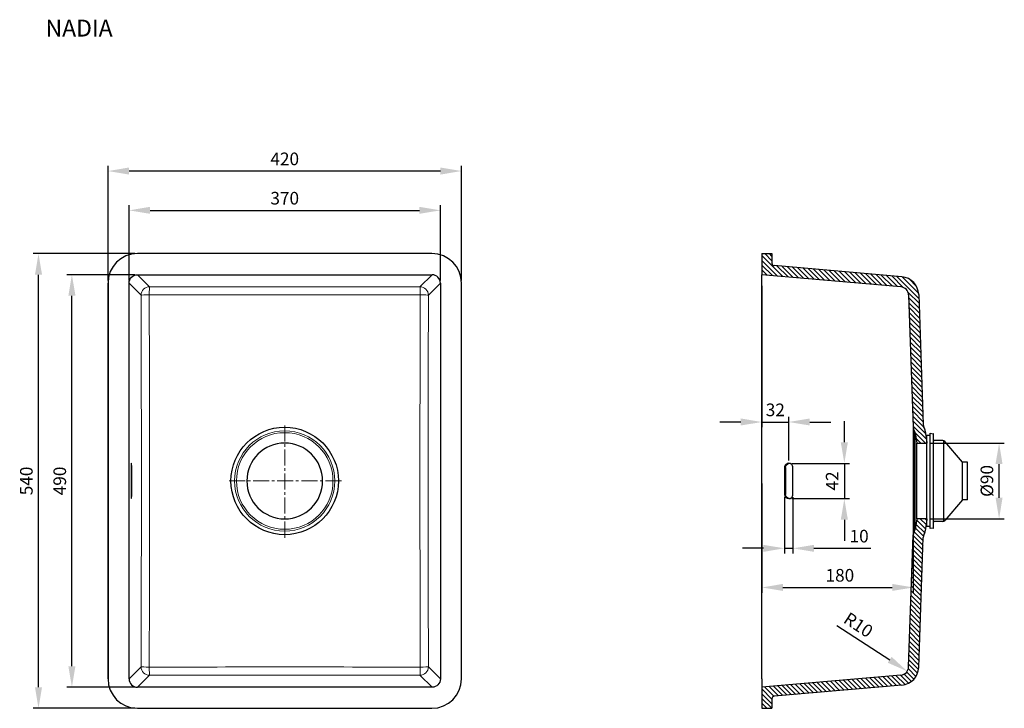
# Model space of a CAD drawing. Units: millimetres. Extents: x 71104 to 72437, y 6450 to 7787.
# Drawn here: x 71104 to 72275, y 6969 to 7787 of the extents above; entities that cross this region are included whole.
import ezdxf

# ---------------------------------------------------------------- set-up
doc = ezdxf.new("R2010")
doc.units = ezdxf.units.MM
doc.linetypes.add('CENTER2', pattern=[28.575, 19.05, -3.175, 3.175, -3.175])
doc.layers.add('zelena', color=84, linetype='Continuous')
doc.dimstyles.new('ISO-25', dxfattribs={"dimscale": 5, "dimtxt": 3, "dimasz": 5, "dimexe": 1.25, "dimexo": 0.625, "dimgap": 1, "dimtad": 1, "dimtxsty": 'Standard', "dimcen": 2.5, "dimadec": 0, "dimazin": 0, "dimtfac": 1, "dimtmove": 0, "dimatfit": 3, "dimfxl": 1, "dimarcsym": 0})

# ---------------------------------------------------------------- blocks, each defined once
blk = doc.blocks.new('*D387')
at = {"color": 0, "linetype": 'Continuous', "lineweight": -2, "transparency": 16777216}
for p, q in [((71241.2, 7484.2), (71160.3, 7484.2)), ((71166.5, 7019.2), (71166.5, 7459.2)), ((71241.2, 6994.2), (71160.3, 6994.2))]:
    blk.add_line(p, q, dxfattribs=at)
at = {"color": 0, "linetype": 'Continuous', "transparency": 16777216}
for points in [[(71162.3, 7459.2), (71170.7, 7459.2), (71166.5, 7484.2)], [(71162.3, 7019.2), (71170.7, 7019.2), (71166.5, 6994.2)]]:
    blk.add_solid(points, dxfattribs=at)
at = {"layer": 'Defpoints', "color": 0, "linetype": 'Continuous', "transparency": 16777216}
for p in [(71166.5, 7484.2), (71244.4, 7484.2), (71244.4, 6994.2)]:
    blk.add_point(p, dxfattribs=at)
at = {"color": 0, "linetype": 'Continuous', "lineweight": 0, "transparency": 16777216, "insert": (71154, 7239.2), "char_height": 15, "attachment_point": 5, "rotation": 90}
blk.add_mtext('490', dxfattribs=at)
blk = doc.blocks.new('*D388')
at = {"color": 0, "linetype": 'Continuous', "lineweight": -2, "transparency": 16777216}
for p, q in [((71241.3, 7509.2), (71120.5, 7509.2)), ((71126.8, 6994.2), (71126.8, 7484.2)), ((71241.3, 6969.2), (71120.5, 6969.2))]:
    blk.add_line(p, q, dxfattribs=at)
at = {"color": 0, "linetype": 'Continuous', "transparency": 16777216}
for points in [[(71122.6, 7484.2), (71131, 7484.2), (71126.8, 7509.2)], [(71122.6, 6994.2), (71131, 6994.2), (71126.8, 6969.2)]]:
    blk.add_solid(points, dxfattribs=at)
at = {"layer": 'Defpoints', "color": 0, "linetype": 'Continuous', "transparency": 16777216}
for p in [(71126.8, 7509.2), (71244.4, 7509.2), (71244.4, 6969.2)]:
    blk.add_point(p, dxfattribs=at)
at = {"color": 0, "linetype": 'Continuous', "lineweight": 0, "transparency": 16777216, "insert": (71114.3, 7239.2), "char_height": 15, "attachment_point": 5, "rotation": 90}
blk.add_mtext('540', dxfattribs=at)
blk = doc.blocks.new('*D389')
at = {"color": 0, "linetype": 'Continuous', "lineweight": -2, "transparency": 16777216}
for p, q in [((71234.4, 7477.3), (71234.4, 7566.9)), ((71259.4, 7560.6), (71579.4, 7560.6)), ((71604.4, 7477.3), (71604.4, 7566.9))]:
    blk.add_line(p, q, dxfattribs=at)
at = {"color": 0, "linetype": 'Continuous', "transparency": 16777216}
for points in [[(71259.4, 7564.8), (71259.4, 7556.5), (71234.4, 7560.6)], [(71579.4, 7564.8), (71579.4, 7556.5), (71604.4, 7560.6)]]:
    blk.add_solid(points, dxfattribs=at)
at = {"layer": 'Defpoints', "color": 0, "linetype": 'Continuous', "transparency": 16777216}
for p in [(71604.4, 7560.6), (71234.4, 7474.2), (71604.4, 7474.2)]:
    blk.add_point(p, dxfattribs=at)
at = {"color": 0, "linetype": 'Continuous', "lineweight": 0, "transparency": 16777216, "insert": (71419.4, 7573.1), "char_height": 15, "attachment_point": 5}
blk.add_mtext('370', dxfattribs=at)
blk = doc.blocks.new('*D390')
at = {"color": 0, "linetype": 'Continuous', "lineweight": -2, "transparency": 16777216}
for p, q in [((71209.4, 7477.3), (71209.4, 7613.5)), ((71604.4, 7607.3), (71234.4, 7607.3)), ((71629.4, 7477.3), (71629.4, 7613.5))]:
    blk.add_line(p, q, dxfattribs=at)
at = {"color": 0, "linetype": 'Continuous', "transparency": 16777216}
for points in [[(71234.4, 7611.5), (71234.4, 7603.1), (71209.4, 7607.3)], [(71604.4, 7611.5), (71604.4, 7603.1), (71629.4, 7607.3)]]:
    blk.add_solid(points, dxfattribs=at)
at = {"layer": 'Defpoints', "color": 0, "linetype": 'Continuous', "transparency": 16777216}
for p in [(71209.4, 7607.3), (71209.4, 7474.2), (71629.4, 7474.2)]:
    blk.add_point(p, dxfattribs=at)
at = {"color": 0, "linetype": 'Continuous', "lineweight": 0, "transparency": 16777216, "insert": (71419.4, 7619.8), "char_height": 15, "attachment_point": 5}
blk.add_mtext('420', dxfattribs=at)
blk = doc.blocks.new('*D391')
at = {"color": 0, "linetype": 'Continuous', "lineweight": -2, "transparency": 16777216}
for p, q in [((71986.4, 7471.1), (71986.4, 7303)), ((72018.3, 7263.3), (72018.3, 7315.5)), ((71961.4, 7309.2), (71936.4, 7309.2)), ((71986.4, 7309.2), (72018.3, 7309.2)), ((72043.3, 7309.2), (72068.3, 7309.2))]:
    blk.add_line(p, q, dxfattribs=at)
at = {"color": 0, "linetype": 'Continuous', "transparency": 16777216}
for points in [[(71961.4, 7313.4), (71961.4, 7305.1), (71986.4, 7309.2)], [(72043.3, 7313.4), (72043.3, 7305.1), (72018.3, 7309.2)]]:
    blk.add_solid(points, dxfattribs=at)
at = {"layer": 'Defpoints', "color": 0, "linetype": 'Continuous', "transparency": 16777216}
for p in [(71986.4, 7474.2), (72018.3, 7309.2), (72018.3, 7260.2)]:
    blk.add_point(p, dxfattribs=at)
at = {"color": 0, "linetype": 'Continuous', "lineweight": 0, "transparency": 16777216, "insert": (72002.4, 7321.7), "char_height": 15, "attachment_point": 5, "rotation": 0}
blk.add_mtext('32', dxfattribs=at)
blk = doc.blocks.new('*D392')
at = {"color": 0, "linetype": 'Continuous', "lineweight": -2, "transparency": 16777216}
for p, q in [((72084.4, 7285.1), (72084.4, 7310.1)), ((72022, 7260.1), (72090.7, 7260.1)), ((72084.4, 7260.1), (72084.4, 7218.2)), ((72022, 7218.2), (72090.7, 7218.2)), ((72084.4, 7193.2), (72084.4, 7168.2))]:
    blk.add_line(p, q, dxfattribs=at)
at = {"color": 0, "linetype": 'Continuous', "transparency": 16777216}
for points in [[(72080.2, 7285.1), (72088.6, 7285.1), (72084.4, 7260.1)], [(72080.2, 7193.2), (72088.6, 7193.2), (72084.4, 7218.2)]]:
    blk.add_solid(points, dxfattribs=at)
at = {"layer": 'Defpoints', "color": 0, "linetype": 'Continuous', "transparency": 16777216}
for p in [(72018.8, 7260.1), (72018.8, 7218.2), (72084.4, 7218.2)]:
    blk.add_point(p, dxfattribs=at)
at = {"color": 0, "linetype": 'Continuous', "lineweight": 0, "transparency": 16777216, "insert": (72071.9, 7239.2), "char_height": 15, "attachment_point": 5, "rotation": 90}
blk.add_mtext('42', dxfattribs=at)
blk = doc.blocks.new('*D393')
at = {"color": 0, "linetype": 'Continuous', "lineweight": -2, "transparency": 16777216}
for p, q in [((72013.3, 7220), (72013.3, 7152.9)), ((72023.3, 7220), (72023.3, 7152.9)), ((71988.3, 7159.2), (71963.3, 7159.2)), ((72013.3, 7159.2), (72023.3, 7159.2)), ((72048.3, 7159.2), (72115.8, 7159.2))]:
    blk.add_line(p, q, dxfattribs=at)
at = {"color": 0, "linetype": 'Continuous', "transparency": 16777216}
for points in [[(71988.3, 7163.3), (71988.3, 7155), (72013.3, 7159.2)], [(72048.3, 7163.3), (72048.3, 7155), (72023.3, 7159.2)]]:
    blk.add_solid(points, dxfattribs=at)
at = {"layer": 'Defpoints', "color": 0, "linetype": 'Continuous', "transparency": 16777216}
for p in [(72013.3, 7223.2), (72023.3, 7223.2), (72013.3, 7159.2)]:
    blk.add_point(p, dxfattribs=at)
at = {"color": 0, "linetype": 'Continuous', "lineweight": 0, "transparency": 16777216, "insert": (72102, 7171.7), "char_height": 15, "attachment_point": 5, "rotation": 0}
blk.add_mtext('10', dxfattribs=at)
blk = doc.blocks.new('*D394')
at = {"color": 0, "linetype": 'Continuous', "lineweight": -2, "transparency": 16777216}
for p, q in [((71986.4, 7236), (71986.4, 7106.5)), ((72166.3, 7236), (72166.3, 7106.5)), ((72011.4, 7112.7), (72141.3, 7112.7))]:
    blk.add_line(p, q, dxfattribs=at)
at = {"color": 0, "linetype": 'Continuous', "transparency": 16777216}
for points in [[(72011.4, 7116.9), (72011.4, 7108.6), (71986.4, 7112.7)], [(72141.3, 7116.9), (72141.3, 7108.6), (72166.3, 7112.7)]]:
    blk.add_solid(points, dxfattribs=at)
at = {"layer": 'Defpoints', "color": 0, "linetype": 'Continuous', "transparency": 16777216}
for p in [(71986.4, 7239.2), (72166.3, 7239.2), (72166.3, 7112.7)]:
    blk.add_point(p, dxfattribs=at)
at = {"color": 0, "linetype": 'Continuous', "lineweight": 0, "transparency": 16777216, "insert": (72079.1, 7125.2), "char_height": 15, "attachment_point": 5}
blk.add_mtext('180', dxfattribs=at)
blk = doc.blocks.new('*D395')
at = {"color": 0, "linetype": 'Continuous', "lineweight": -2, "transparency": 16777216}
blk.add_line((72075.4, 7067.7), (72138.3, 7026.8), dxfattribs=at)
at = {"color": 0, "linetype": 'Continuous', "transparency": 16777216}
blk.add_solid([(72140.6, 7030.3), (72136, 7023.3), (72159.2, 7013.1)], dxfattribs=at)
at = {"layer": 'Defpoints', "color": 0, "linetype": 'Continuous', "transparency": 16777216}
for p in [(72150.9, 7018.6), (72159.2, 7013.1)]:
    blk.add_point(p, dxfattribs=at)
at = {"color": 0, "linetype": 'Continuous', "lineweight": 0, "transparency": 16777216, "insert": (72100.1, 7066.6), "char_height": 15, "attachment_point": 5, "rotation": 326.9312}
blk.add_mtext('R10', dxfattribs=at)
blk = doc.blocks.new('*D396')
at = {"color": 0, "linetype": 'Continuous', "lineweight": -2, "transparency": 16777216}
for p, q in [((72185.6, 7284.2), (72274.5, 7284.2)), ((72268.3, 7219.2), (72268.3, 7259.2)), ((72185.6, 7194.2), (72274.5, 7194.2))]:
    blk.add_line(p, q, dxfattribs=at)
at = {"color": 0, "linetype": 'Continuous', "transparency": 16777216}
for points in [[(72264.1, 7259.2), (72272.4, 7259.2), (72268.3, 7284.2)], [(72264.1, 7219.2), (72272.4, 7219.2), (72268.3, 7194.2)]]:
    blk.add_solid(points, dxfattribs=at)
at = {"layer": 'Defpoints', "color": 0, "linetype": 'Continuous', "transparency": 16777216}
for p in [(72182.4, 7284.2), (72268.3, 7284.2), (72182.4, 7194.2)]:
    blk.add_point(p, dxfattribs=at)
at = {"color": 0, "linetype": 'Continuous', "lineweight": 0, "transparency": 16777216, "insert": (72255.8, 7239.2), "char_height": 15, "attachment_point": 5, "rotation": 90}
blk.add_mtext('%%c90', dxfattribs=at)

msp = doc.modelspace()

# ---------------------------------------------------------------- linework, layer by layer
at = {"color": 157, "linetype": 'Continuous', "lineweight": 30, "true_color": 0x44607b}
for p, q in [((71594.39, 7509.173), (71244.39, 7509.173)), ((71209.39, 7474.173), (71209.39, 7004.173)), ((71629.39, 7004.173), (71629.39, 7474.173))]:
    msp.add_line(p, q, dxfattribs=at)
at = {"color": 0, "linetype": 'Continuous', "lineweight": 30}
for p, q in [((71594.39, 7509.173), (71244.39, 7509.173)), ((71986.44, 7509.173), (71986.44, 7484.173)), ((71986.44, 7509.173), (71998.44, 7509.173)), ((71998.44, 7509.173), (71998.44, 7497.918)), ((72152.77, 7481.667), (72001.179, 7494.93)), ((71244.352, 7484.173), (71594.428, 7484.173)), ((71986.44, 7474.211), (71986.44, 7484.173)), ((72151.724, 7469.713), (71986.44, 7484.173)), ((71209.39, 7004.173), (71209.39, 7474.173)), ((71234.39, 7004.135), (71234.39, 7474.211)), ((71604.39, 7474.211), (71604.39, 7004.135)), ((71629.39, 7004.173), (71629.39, 7474.173)), ((71986.44, 7004.135), (71986.44, 7474.211)), ((72160.847, 7460.1), (72166.332, 7303.011)), ((72172.839, 7460.519), (72178.222, 7306.376)), ((72168.634, 7296.544), (72170.44, 7284.173)), ((72180.508, 7298.277), (72182.44, 7285.045)), ((72170.44, 7194.173), (72170.44, 7284.173)), ((72170.44, 7284.173), (72182.44, 7284.173)), ((72182.44, 7285.045), (72182.44, 7284.173)), ((72182.44, 7194.173), (72182.44, 7284.173)), ((71236.743, 7255.173), (71236.743, 7223.173)), ((71237.615, 7223.173), (71237.615, 7255.173)), ((72013.337, 7255.173), (72013.337, 7223.173)), ((72014.383, 7255.173), (72014.383, 7223.173)), ((72023.299, 7223.173), (72023.299, 7255.173)), ((72170.44, 7194.173), (72168.634, 7181.803)), ((72182.44, 7194.173), (72170.44, 7194.173)), ((72182.44, 7193.302), (72180.508, 7180.069)), ((72182.44, 7194.173), (72182.44, 7193.302)), ((72160.847, 7018.247), (72166.332, 7175.336)), ((72172.839, 7017.828), (72178.222, 7171.97)), ((72151.724, 7008.634), (71986.44, 6994.173)), ((72160.843, 7018.247), (72160.832, 7018.246)), ((71986.44, 7004.135), (71986.44, 6994.173)), ((71594.428, 6994.173), (71244.352, 6994.173)), ((71986.44, 6994.173), (71986.44, 6969.173)), ((72152.77, 6996.679), (72001.179, 6983.417)), ((71998.44, 6980.428), (71998.44, 6969.173)), ((71244.39, 6969.173), (71594.39, 6969.173)), ((71986.44, 6969.173), (71998.44, 6969.173))]:
    msp.add_line(p, q, dxfattribs=at)
at = {"color": 0, "linetype": 'Continuous'}
for p, q in [((71986.44, 7506.879), (72011.323, 7481.996)), ((72005.123, 7482.539), (71986.44, 7501.222)), ((71989.803, 7509.173), (71998.44, 7500.536)), ((71998.44, 7506.193), (71995.459, 7509.173)), ((71986.44, 7495.565), (71998.924, 7483.081)), ((71992.725, 7483.623), (71986.44, 7489.908)), ((72004.321, 7494.655), (72017.522, 7481.454)), ((72023.721, 7480.912), (72010.52, 7494.112)), ((72016.72, 7493.57), (72029.92, 7480.369)), ((72036.12, 7479.827), (72022.919, 7493.028)), ((72029.118, 7492.485), (72042.319, 7479.285)), ((72048.518, 7478.742), (72035.317, 7491.943)), ((72041.516, 7491.401), (72054.717, 7478.2)), ((72060.916, 7477.657), (72047.716, 7490.858)), ((72053.915, 7490.316), (72067.116, 7477.115)), ((72073.315, 7476.573), (72060.114, 7489.774)), ((72066.313, 7489.231), (72079.514, 7476.03)), ((72085.713, 7475.488), (72072.512, 7488.689)), ((71986.44, 7484.251), (71986.526, 7484.166)), ((72078.712, 7488.146), (72091.912, 7474.946)), ((72098.112, 7474.403), (72084.911, 7487.604)), ((72091.11, 7487.062), (72104.311, 7473.861)), ((72110.51, 7473.319), (72097.309, 7486.519)), ((72103.509, 7485.977), (72116.709, 7472.776)), ((72122.909, 7472.234), (72109.708, 7485.435)), ((72115.907, 7484.892), (72129.108, 7471.691)), ((72135.307, 7471.149), (72122.106, 7484.35)), ((72128.305, 7483.808), (72141.506, 7470.607)), ((72147.705, 7470.064), (72134.505, 7483.265)), ((72140.704, 7482.723), (72154.282, 7469.144)), ((72172.994, 7456.09), (72146.903, 7482.18)), ((72153.105, 7481.635), (72172.737, 7462.003)), ((72170.231, 7470.166), (72161.268, 7479.129)), ((72160.246, 7463.18), (72173.199, 7450.228)), ((72173.403, 7444.366), (72160.962, 7456.808)), ((72161.166, 7450.947), (72173.608, 7438.505)), ((72173.813, 7432.643), (72161.371, 7445.085)), ((72161.576, 7439.224), (72174.017, 7426.782)), ((72174.222, 7420.92), (72161.78, 7433.362)), ((72161.985, 7427.501), (72174.427, 7415.059)), ((72174.631, 7409.197), (72162.19, 7421.639)), ((72162.394, 7415.777), (72174.836, 7403.336)), ((72175.041, 7397.474), (72162.599, 7409.916)), ((72162.804, 7404.054), (72175.246, 7391.613)), ((72175.45, 7385.751), (72163.008, 7398.193)), ((72163.213, 7392.331), (72175.655, 7379.889)), ((72175.86, 7374.028), (72163.418, 7386.47)), ((72163.622, 7380.608), (72176.064, 7368.166)), ((72176.269, 7362.305), (72163.827, 7374.747)), ((72164.032, 7368.885), (72176.474, 7356.443)), ((72176.678, 7350.582), (72164.237, 7363.024)), ((72164.441, 7357.162), (72176.883, 7344.72)), ((72177.088, 7338.859), (72164.646, 7351.301)), ((72164.851, 7345.439), (72177.292, 7332.997)), ((72177.497, 7327.136), (72165.055, 7339.577)), ((72165.26, 7333.716), (72177.702, 7321.274)), ((72165.465, 7327.854), (72177.907, 7315.413)), ((72178.111, 7309.551), (72165.669, 7321.993)), ((72165.874, 7316.131), (72179.174, 7302.831)), ((72180.925, 7295.424), (72166.079, 7310.27)), ((72166.283, 7304.408), (72181.892, 7288.8)), ((72180.861, 7284.173), (72168.659, 7296.376)), ((72169.626, 7289.752), (72175.205, 7284.173)), ((72169.541, 7188.014), (72179.957, 7177.598)), ((72180.844, 7182.368), (72170.261, 7192.95)), ((72174.695, 7194.173), (72181.564, 7187.304)), ((72182.285, 7192.24), (72180.352, 7194.173)), ((72177.898, 7162.686), (72166.296, 7174.288)), ((72167.322, 7178.919), (72178.089, 7168.152)), ((72178.419, 7173.478), (72168.82, 7183.077)), ((72177.516, 7151.754), (72165.914, 7163.356)), ((72166.105, 7168.822), (72177.707, 7157.22)), ((72177.134, 7140.822), (72165.532, 7152.424)), ((72165.723, 7157.89), (72177.325, 7146.288)), ((72176.753, 7129.89), (72165.15, 7141.492)), ((72165.341, 7146.958), (72176.943, 7135.356)), ((72176.371, 7118.958), (72164.769, 7130.56)), ((72164.96, 7136.026), (72176.562, 7124.424)), ((72164.196, 7114.163), (72175.798, 7102.56)), ((72175.989, 7108.026), (72164.387, 7119.628)), ((72164.578, 7125.094), (72176.18, 7113.492)), ((72163.814, 7103.231), (72175.416, 7091.628)), ((72175.607, 7097.094), (72164.005, 7108.697)), ((72163.433, 7092.299), (72175.035, 7080.696)), ((72175.226, 7086.162), (72163.623, 7097.765)), ((72163.051, 7081.367), (72174.653, 7069.764)), ((72174.844, 7075.23), (72163.242, 7086.833)), ((72162.669, 7070.435), (72174.271, 7058.833)), ((72174.462, 7064.298), (72162.86, 7075.901)), ((72162.287, 7059.503), (72173.889, 7047.901)), ((72174.08, 7053.367), (72162.478, 7064.969)), ((72161.906, 7048.571), (72173.508, 7036.969)), ((72173.699, 7042.435), (72162.096, 7054.037)), ((72172.935, 7020.571), (72161.333, 7032.173)), ((72161.524, 7037.639), (72173.126, 7026.037)), ((72173.317, 7031.503), (72161.715, 7043.105)), ((72171.416, 7010.776), (72160.951, 7021.241)), ((72161.142, 7026.707), (72172.597, 7015.252)), ((72155.487, 7009.735), (72164.151, 7001.07)), ((72167.108, 7003.771), (72158.603, 7012.276)), ((72160.515, 7016.02), (72169.543, 7006.992)), ((72020.951, 6997.193), (72032.027, 6986.116)), ((72037.229, 6986.571), (72026.152, 6997.648)), ((72031.354, 6998.103), (72042.431, 6987.026)), ((72047.633, 6987.481), (72036.556, 6998.558)), ((72041.758, 6999.013), (72052.834, 6987.936)), ((72058.036, 6988.391), (72046.959, 6999.468)), ((72052.161, 6999.923), (72063.238, 6988.846)), ((72068.44, 6989.301), (72057.363, 7000.378)), ((72062.565, 7000.833), (72073.642, 6989.757)), ((72078.843, 6990.212), (72067.767, 7001.288)), ((72072.968, 7001.744), (72084.045, 6990.667)), ((72089.247, 6991.122), (72078.17, 7002.199)), ((72083.372, 7002.654), (72094.449, 6991.577)), ((72099.65, 6992.032), (72088.574, 7003.109)), ((72093.775, 7003.564), (72104.852, 6992.487)), ((72110.054, 6992.942), (72098.977, 7004.019)), ((72104.179, 7004.474), (72115.256, 6993.397)), ((72120.457, 6993.852), (72109.381, 7004.929)), ((72114.582, 7005.384), (72125.659, 6994.308)), ((72130.861, 6994.763), (72119.784, 7005.839)), ((72124.986, 7006.294), (72136.063, 6995.218)), ((72141.264, 6995.673), (72130.188, 7006.75)), ((72135.389, 7007.205), (72146.466, 6996.128)), ((72151.668, 6996.583), (72140.591, 7007.66)), ((72145.793, 7008.115), (72156.559, 6997.349)), ((72160.661, 6998.903), (72150.995, 7008.57)), ((71998.44, 6980.105), (71986.44, 6992.105)), ((71986.44, 6986.448), (71998.44, 6974.448)), ((71989.74, 6994.462), (72000.835, 6983.367)), ((72006.019, 6983.84), (71994.942, 6994.917)), ((72000.144, 6995.372), (72011.22, 6984.295)), ((72016.422, 6984.751), (72005.345, 6995.827)), ((72010.547, 6996.282), (72021.624, 6985.206)), ((72026.826, 6985.661), (72015.749, 6996.737)), ((71998.058, 6969.173), (71986.44, 6980.791)), ((71986.44, 6975.135), (71992.401, 6969.173)), ((71986.745, 6969.173), (71986.44, 6969.478))]:
    msp.add_line(p, q, dxfattribs=at)
at = {"color": 0, "linetype": 'Continuous', "lineweight": 0}
for p, q in [((71258.652, 7469.873), (71244.352, 7484.173)), ((71594.428, 7484.173), (71580.128, 7469.873)), ((71248.69, 7459.911), (71234.39, 7474.211)), ((71604.39, 7474.211), (71590.09, 7459.911)), ((72160.832, 7460.1), (72160.843, 7460.1)), ((71237.615, 7255.173), (71236.743, 7255.173)), ((72013.337, 7255.173), (72014.383, 7255.173)), ((71237.615, 7223.173), (71236.743, 7223.173)), ((72013.337, 7223.173), (72014.383, 7223.173)), ((71234.39, 7004.135), (71248.69, 7018.435)), ((71590.09, 7018.435), (71604.39, 7004.135)), ((71244.352, 6994.173), (71258.652, 7008.473)), ((71580.128, 7008.473), (71594.428, 6994.173))]:
    msp.add_line(p, q, dxfattribs=at)
at = {"color": 0, "linetype": 'CENTER2', "lineweight": 0}
for p, q in [((71419.39, 7171.803), (71419.39, 7306.544)), ((71486.761, 7239.173), (71352.02, 7239.173))]:
    msp.add_line(p, q, dxfattribs=at)
at = {"color": 0, "linetype": 'Continuous', "lineweight": 0}
for points in [[(71258.652, 7469.873), (71312.026, 7469.789), (71419.39, 7469.713)], [(71419.39, 7469.713), (71472.767, 7469.732), (71580.128, 7469.873)], [(71248.69, 7018.435), (71248.887, 7105.915), (71249.015, 7193.412), (71249.018, 7280.92), (71248.895, 7368.417), (71248.69, 7459.911)], [(71258.447, 7018.153), (71258.579, 7104.523), (71258.641, 7190.975), (71258.643, 7277.496), (71258.59, 7363.959), (71258.447, 7460.193)], [(71580.334, 7460.193), (71580.201, 7373.823), (71580.14, 7287.371), (71580.137, 7200.851), (71580.19, 7114.388), (71580.334, 7018.153)], [(71590.09, 7459.911), (71589.893, 7372.431), (71589.766, 7284.935), (71589.762, 7197.427), (71589.886, 7109.93), (71590.09, 7018.435)], [(72167.779, 7298.694), (72167.779, 7298.615), (72167.779, 7298.379), (72167.779, 7297.985), (72167.779, 7297.436), (72167.779, 7296.732), (72167.779, 7295.876), (72167.779, 7294.869), (72167.779, 7293.715), (72167.779, 7292.416), (72167.779, 7290.976), (72167.779, 7289.398), (72167.779, 7287.688), (72167.779, 7285.849), (72167.779, 7283.886), (72167.779, 7281.804), (72167.779, 7279.61), (72167.779, 7277.308), (72167.779, 7274.905), (72167.779, 7272.408), (72167.779, 7269.822), (72167.779, 7267.156), (72167.779, 7264.414), (72167.779, 7261.607), (72167.779, 7258.739), (72167.779, 7255.82), (72167.779, 7252.857), (72167.779, 7249.857), (72167.779, 7246.829), (72167.779, 7243.781), (72167.779, 7240.72), (72167.779, 7237.656), (72167.779, 7234.595), (72167.779, 7231.546), (72167.779, 7228.518), (72167.779, 7225.518), (72167.779, 7222.555), (72167.779, 7219.635), (72167.779, 7216.767), (72167.779, 7213.958), (72167.779, 7211.217), (72167.779, 7208.549), (72167.779, 7205.963), (72167.779, 7203.464), (72167.779, 7201.061), (72167.779, 7198.758), (72167.779, 7196.563), (72167.779, 7194.48), (72167.779, 7192.516), (72167.779, 7190.676), (72167.779, 7188.964), (72167.779, 7187.385), (72167.779, 7185.944), (72167.779, 7184.643), (72167.779, 7183.488), (72167.779, 7182.48), (72167.779, 7181.622), (72167.779, 7180.917), (72167.779, 7180.366), (72167.779, 7179.971), (72167.779, 7179.733), (72167.779, 7179.652)], [(72168.634, 7296.544), (72168.634, 7296.465), (72168.634, 7296.23), (72168.634, 7295.838), (72168.634, 7295.291), (72168.634, 7294.59), (72168.634, 7293.737), (72168.634, 7292.735), (72168.634, 7291.586), (72168.634, 7290.293), (72168.634, 7288.861), (72168.634, 7287.292), (72168.634, 7285.591), (72168.634, 7283.763), (72168.634, 7281.813), (72168.634, 7279.747), (72168.634, 7277.569), (72168.634, 7275.285), (72168.634, 7272.903), (72168.634, 7270.429), (72168.634, 7267.869), (72168.634, 7265.23), (72168.634, 7262.52), (72168.634, 7259.745), (72168.634, 7256.915), (72168.634, 7254.036), (72168.634, 7251.116), (72168.634, 7248.163), (72168.634, 7245.186), (72168.634, 7242.192), (72168.634, 7239.19), (72168.634, 7236.188), (72168.634, 7233.195), (72168.634, 7230.217), (72168.634, 7227.264), (72168.634, 7224.344), (72168.634, 7221.464), (72168.634, 7218.633), (72168.634, 7215.858), (72168.634, 7213.147), (72168.634, 7210.508), (72168.634, 7207.947), (72168.634, 7205.471), (72168.634, 7203.088), (72168.634, 7200.803), (72168.634, 7198.624), (72168.634, 7196.556), (72168.634, 7194.605), (72168.634, 7192.775), (72168.634, 7191.073), (72168.634, 7189.503), (72168.634, 7188.069), (72168.634, 7186.775), (72168.634, 7185.624), (72168.634, 7184.62), (72168.634, 7183.766), (72168.634, 7183.063), (72168.634, 7182.514), (72168.634, 7182.12), (72168.634, 7181.883), (72168.634, 7181.803)], [(71580.128, 7008.473), (71473.048, 7008.614), (71365.956, 7008.614), (71258.652, 7008.473)]]:
    msp.add_lwpolyline(points, dxfattribs=at)
at = {"color": 0, "linetype": 'Continuous', "lineweight": 30}
msp.add_lwpolyline([(72166.332, 7303.011), (72166.332, 7302.971), (72166.332, 7302.852), (72166.332, 7302.653), (72166.332, 7302.375), (72166.332, 7302.019), (72166.332, 7301.584), (72166.332, 7301.072), (72166.332, 7300.482), (72166.332, 7299.816), (72166.332, 7299.075), (72166.332, 7298.259), (72166.332, 7297.369), (72166.332, 7296.407), (72166.332, 7295.373), (72166.332, 7294.269), (72166.332, 7293.097), (72166.332, 7291.858), (72166.332, 7290.553), (72166.332, 7289.184), (72166.332, 7287.752), (72166.332, 7286.26), (72166.332, 7284.71), (72166.332, 7283.102), (72166.332, 7281.44), (72166.332, 7279.726), (72166.332, 7277.961), (72166.332, 7276.147), (72166.332, 7274.287), (72166.332, 7272.384), (72166.332, 7270.439), (72166.332, 7268.456), (72166.332, 7266.435), (72166.332, 7264.381), (72166.332, 7262.296), (72166.332, 7260.181), (72166.332, 7258.041), (72166.332, 7255.877), (72166.332, 7253.692), (72166.332, 7251.489), (72166.332, 7249.271), (72166.332, 7247.04), (72166.332, 7244.799), (72166.332, 7242.552), (72166.332, 7240.3), (72166.332, 7238.047), (72166.332, 7235.795), (72166.332, 7233.547), (72166.332, 7231.307), (72166.332, 7229.076), (72166.332, 7226.857), (72166.332, 7224.654), (72166.332, 7222.47), (72166.332, 7220.306), (72166.332, 7218.165), (72166.332, 7216.051), (72166.332, 7213.965), (72166.332, 7211.911), (72166.332, 7209.891), (72166.332, 7207.907), (72166.332, 7205.963), (72166.332, 7204.059), (72166.332, 7202.2), (72166.332, 7200.386), (72166.332, 7198.621), (72166.332, 7196.906), (72166.332, 7195.244), (72166.332, 7193.637), (72166.332, 7192.086), (72166.332, 7190.594), (72166.332, 7189.163), (72166.332, 7187.794), (72166.332, 7186.489), (72166.332, 7185.249), (72166.332, 7184.077), (72166.332, 7182.974), (72166.332, 7181.94), (72166.332, 7180.978), (72166.332, 7180.088), (72166.332, 7179.272), (72166.332, 7178.53), (72166.332, 7177.864), (72166.332, 7177.275), (72166.332, 7176.762), (72166.332, 7176.328), (72166.332, 7175.971), (72166.332, 7175.694), (72166.332, 7175.495), (72166.332, 7175.376), (72166.332, 7175.336)], dxfattribs=at)
msp.add_circle((71419.39, 7239.173), 63.837, dxfattribs=at)
at = {"color": 0, "linetype": 'Continuous', "lineweight": 0}
for radius in [59.521, 57.371]:
    msp.add_circle((71419.39, 7239.173), radius, dxfattribs=at)
at = {"color": 0, "linetype": 'Continuous', "lineweight": 30}
for centre, radius, start, end in [((71244.39, 7474.173), 35, 90, 180), ((71594.39, 7474.173), 35, 0, 90), ((72001.44, 7497.918), 3, 180.000005, 265.000005), ((72150.853, 7459.751), 22, 2.000005, 85.000005), ((72150.853, 7459.751), 10, 2.000005, 85.000005), ((72174.327, 7303.29), 8, 182.000005, 215.062658), ((72186.217, 7306.656), 8, 182.000005, 205.68059), ((72163.687, 7295.822), 17, 8.305681, 25.68059), ((72163.687, 7295.822), 5, 8.305681, 35.062658), ((71419.39, 7239.173), 45, 90.000001, 359.999999), ((71419.39, 7239.173), 45, 0.000003, 89.999997), ((72174.328, 7175.057), 8, 144.9379, 177.999451), ((72163.687, 7182.525), 5, 324.937086, 351.694589), ((72186.217, 7171.691), 8, 154.318888, 178.000534), ((72163.687, 7182.525), 16.999, 334.319139, 351.69455), ((72150.853, 7018.596), 10, 275.001018, 357.998993), ((72150.853, 7018.596), 22, 275.000025, 357.999986), ((71244.39, 7004.173), 35, 180, 270), ((71594.39, 7004.173), 35, 270, 0), ((72001.44, 6980.428), 3, 95.000005, 180.000005)]:
    msp.add_arc(centre, radius, start, end, dxfattribs=at)
at = {"color": 0, "linetype": 'Continuous', "lineweight": 0}
for centre, radius, start, end in [((71416.106, 140365.659), 132905.56, 269.93203286, 270.00141578), ((71422.674, 140366.034), 132905.934, 269.99858432, 270.06796705), ((71419.39, -131542.043), 138560.29, 89.93344864, 90.06655137)]:
    msp.add_arc(centre, radius, start, end, dxfattribs=at)
at = {"color": 0, "linetype": 'Continuous', "lineweight": 30, "extrusion": (0, 0, -1)}
for centre, major_axis, ratio, start_param, end_param in [((71244.428, 7474.135), (-7.125, 7.125), 0.99243251, 5.50158524, 7.06478537), ((72019.364, 7255.173), (0, 5), 0.9961947, 4.71238998, 6.17800609), ((72019.364, 7223.173), (0, 5), 0.9961947, 3.24677388, 4.71238998), ((71594.352, 7004.211), (7.125, -7.125), 0.99243251, 5.50158524, 7.06478537)]:
    msp.add_ellipse(centre, major_axis=major_axis, ratio=ratio, start_param=start_param, end_param=end_param, dxfattribs=at)
at = {"color": 0, "linetype": 'Continuous', "lineweight": 30}
for centre, major_axis, ratio, start_param, end_param in [((71594.352, 7474.135), (-7.125, -7.125), 0.99243251, 2.35999259, 3.92319272), ((71237.179, 7255.173), (0, 5), 0.0871557, 0, 1.57079633), ((71237.179, 7255.173), (0, 5), 0.0871557, 4.71238898, 6.28318531), ((72018.318, 7255.173), (0, -5), 0.9961947, 3.14159165, 4.71238798), ((72018.318, 7255.173), (0, -5), 0.9961947, 1.57079532, 3.14159165), ((71237.179, 7223.173), (0, 5), 0.0871557, 1.57079633, 3.14159265), ((71237.179, 7223.173), (0, 5), 0.0871557, 3.14159265, 4.71238898), ((72018.318, 7223.173), (0, -5), 0.9961947, 4.71238798, 6.2831843), ((72018.318, 7223.173), (0, -5), 0.9961947, 6.2831843, 7.85398063), ((71244.428, 7004.211), (7.125, 7.125), 0.99243251, 2.35999259, 3.92319272)]:
    msp.add_ellipse(centre, major_axis=major_axis, ratio=ratio, start_param=start_param, end_param=end_param, dxfattribs=at)
at = {"color": 0, "linetype": 'Continuous', "lineweight": 0, "extrusion": (0, 0, -1)}
for centre, major_axis, ratio, start_param, end_param in [((71258.652, 7459.911), (7.071, 7.071), 0.99243251, 3.93078866, 5.49398879), ((71258.652, 7459.911), (0.018, 10), 0.02060277, 4.74056787, 6.19590027), ((71258.652, 7459.911), (10, 0.025), 0.02826891, 3.22889405, 4.69191365), ((71580.128, 7018.435), (-7.071, -7.071), 0.99243251, 3.93078917, 5.4939893), ((71580.128, 7018.435), (-0.018, -10), 0.02060268, 4.74056787, 6.19590027), ((71580.128, 7018.435), (-10, -0.025), 0.02826891, 3.22889414, 4.69191374)]:
    msp.add_ellipse(centre, major_axis=major_axis, ratio=ratio, start_param=start_param, end_param=end_param, dxfattribs=at)
at = {"color": 0, "linetype": 'Continuous', "lineweight": 0}
for centre, major_axis, ratio, start_param, end_param in [((71580.128, 7459.911), (-7.071, 7.071), 0.99243251, 3.93078917, 5.4939893), ((71580.128, 7459.911), (-0.018, 10), 0.02060268, 4.74056787, 6.19590027), ((71580.128, 7459.911), (-10, 0.025), 0.02826891, 3.22889414, 4.69191374), ((71258.652, 7018.435), (7.071, -7.071), 0.99243251, 3.93078866, 5.49398879), ((71258.652, 7018.435), (10, -0.025), 0.02826891, 3.22889405, 4.69191366), ((71258.652, 7018.435), (0.018, -10), 0.02060277, 4.74056787, 6.19590027)]:
    msp.add_ellipse(centre, major_axis=major_axis, ratio=ratio, start_param=start_param, end_param=end_param, dxfattribs=at)
at = {"layer": 'zelena', "color": 1}
for p, q in [((72182.44, 7185.173), (72182.44, 7293.173)), ((72186.44, 7293.173), (72182.44, 7293.173)), ((72186.44, 7182.573), (72186.44, 7295.773)), ((72186.44, 7295.773), (72190.014, 7295.237)), ((72190.44, 7288.173), (72190.44, 7294.743)), ((72190.44, 7190.173), (72190.44, 7288.173)), ((72201.556, 7287.173), (72191.44, 7287.173)), ((72202.813, 7191.449), (72202.813, 7286.897)), ((72224.79, 7261.549), (72203.838, 7286.12)), ((72224.94, 7216.917), (72224.94, 7261.43)), ((72230.94, 7261.373), (72225.171, 7261.373)), ((72230.94, 7216.973), (72230.94, 7261.373)), ((72224.79, 7216.798), (72203.838, 7192.227)), ((72230.94, 7216.973), (72225.171, 7216.973)), ((72186.44, 7185.173), (72182.44, 7185.173)), ((72190.44, 7183.604), (72190.44, 7190.173)), ((72201.556, 7191.173), (72191.44, 7191.173)), ((72190.014, 7183.109), (72186.44, 7182.573))]:
    msp.add_line(p, q, dxfattribs=at)
for centre, radius, start, end in [((72189.94, 7294.743), 0.5, 0, 81.469234), ((72191.44, 7288.173), 1, 180, 270), ((72201.556, 7284.173), 3, 40.454665, 90), ((72225.171, 7261.873), 0.5, 220.454665, 270), ((72225.171, 7216.473), 0.5, 90, 139.545335), ((72191.44, 7190.173), 1, 90, 180), ((72201.556, 7194.173), 3, 270, 319.545335), ((72189.94, 7183.604), 0.5, 278.530766, 0)]:
    msp.add_arc(centre, radius, start, end, dxfattribs=at)

# ---------------------------------------------------------------- texts
at = {"insert": (71135.197, 7787.059), "char_height": 20, "attachment_point": 1}
msp.add_mtext_dynamic_manual_height_columns('{\\fArial|b0|i0|c238|p34;NADIA}', width=942.07337, gutter_width=12.5, heights=[0], dxfattribs=at)

# ---------------------------------------------------------------- dimensions: what is measured, and where the dimension line sits
at = {"color": 0, "linetype": 'Continuous', "lineweight": 0}
for p1, p2, distance, picture, middle in [((71629.39, 7474.173), (71209.39, 7474.173), -133.114, '*D390', (71419.39, 7619.788)), ((71234.39, 7474.211), (71604.39, 7474.211), 86.425, '*D389', (71419.39, 7573.136)), ((71244.39, 6969.173), (71244.39, 7509.173), 117.598, '*D388', (71114.292, 7239.173)), ((71244.352, 6994.173), (71244.352, 7484.173), 77.852, '*D387', (71154.001, 7239.173))]:
    dim = msp.add_aligned_dim(p1=p1, p2=p2, distance=distance, dimstyle='ISO-25', dxfattribs=at)
    dim.commit()
    dim.dimension.update_dxf_attribs({"geometry": picture, "text_midpoint": middle})
for base, p1, p2, angle, text, picture, middle, dimtype in [((72018.318, 7309.245), (71986.44, 7474.211), (72018.318, 7260.173), 180.000005, '32', '*D391', (72002.379, 7309.245), 160), ((72268.253, 7284.173), (72182.44, 7194.173), (72182.44, 7284.173), 90.000005, '%%c<>', '*D396', (72268.253, 7239.173), 161), ((72166.332, 7112.727), (71986.44, 7239.173), (72166.332, 7239.173), 0.000003, '180', '*D394', (72079.065, 7112.727), 161), ((72013.337, 7159.159), (72023.299, 7223.173), (72013.337, 7223.173), 180.000005, '10', '*D393', (72102.049, 7159.159), 161)]:
    dim = msp.add_linear_dim(base=base, p1=p1, p2=p2, angle=angle, text=text, dimstyle='ISO-25', dxfattribs=at)
    dim.commit()
    dim.dimension.update_dxf_attribs({"geometry": picture, "text_midpoint": middle, "dimtype": dimtype})
dim = msp.add_aligned_dim(p1=(72018.841, 7260.146), p2=(72018.841, 7218.201), distance=65.566, text='42', dimstyle='ISO-25', dxfattribs=at)
dim.commit()
dim.dimension.update_dxf_attribs({"geometry": '*D392', "text_midpoint": (72071.907, 7239.173)})
dim = msp.add_radius_dim(center=(72150.853, 7018.596), mpoint=(72159.233, 7013.139), dimstyle='ISO-25', dxfattribs=at)
dim.commit()
dim.dimension.update_dxf_attribs({"geometry": '*D395', "text_midpoint": (72093.239, 7056.109), "dimtype": 164})

doc.saveas('drawing.dxf')
